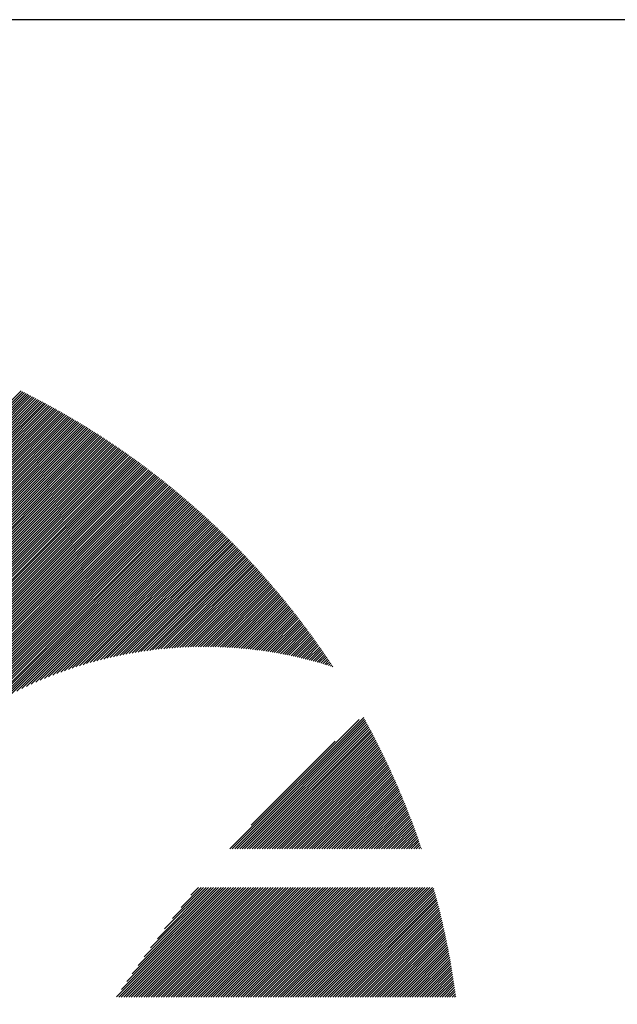
# Model space of a CAD drawing. Units: millimetres. Extents: x -428 to 422, y -329 to 310.
# Drawn here: x -383 to -360, y -214 to -177 of the extents above; entities that cross this region are included whole.
import ezdxf

# ---------------------------------------------------------------- set-up
doc = ezdxf.new("R2010")
doc.units = ezdxf.units.MM
for name, color, linetype, lineweight in [('CAXA0', 7, 'Continuous', 70), ('CAXA3', 7, 'Continuous', 25), ('CAXA5', 4, 'Continuous', 25)]:
    doc.layers.add(name, color=color, linetype=linetype, lineweight=lineweight)

# ---------------------------------------------------------------- blocks, each defined once
blk = doc.blocks.new('CAXBLOCK27')
at = {"layer": 'CAXA0', "color": 0, "linetype": 'Continuous', "lineweight": 25}
for p, q in [((-374.974, -207.97), (-370.065, -203.061)), ((-374.879, -207.97), (-369.896, -202.987)), ((-374.785, -207.97), (-369.863, -203.047)), ((-374.691, -207.97), (-369.829, -203.108)), ((-374.597, -207.97), (-369.796, -203.169)), ((-374.502, -207.97), (-369.763, -203.23)), ((-374.408, -207.97), (-369.73, -203.292)), ((-374.314, -207.97), (-369.697, -203.353)), ((-374.219, -207.97), (-369.664, -203.414)), ((-374.125, -207.97), (-369.631, -203.476)), ((-374.031, -207.97), (-369.598, -203.538)), ((-373.936, -207.97), (-369.566, -203.599)), ((-373.842, -207.97), (-369.534, -203.661)), ((-373.748, -207.97), (-369.501, -203.723)), ((-373.654, -207.97), (-369.469, -203.786)), ((-374.163, -207.065), (-370.979, -203.881)), ((-373.559, -207.97), (-369.437, -203.848)), ((-373.465, -207.97), (-369.405, -203.91)), ((-373.371, -207.97), (-369.374, -203.973)), ((-373.276, -207.97), (-369.342, -204.035)), ((-373.182, -207.97), (-369.31, -204.098)), ((-373.088, -207.97), (-369.279, -204.161)), ((-372.993, -207.97), (-369.248, -204.224)), ((-372.899, -207.97), (-369.217, -204.287)), ((-372.805, -207.97), (-369.186, -204.351)), ((-372.711, -207.97), (-369.155, -204.414)), ((-372.616, -207.97), (-369.124, -204.478)), ((-372.522, -207.97), (-369.093, -204.541)), ((-372.428, -207.97), (-369.063, -204.605)), ((-372.333, -207.97), (-369.032, -204.669)), ((-372.239, -207.97), (-369.002, -204.733)), ((-372.145, -207.97), (-368.972, -204.797)), ((-372.05, -207.97), (-368.942, -204.861)), ((-371.956, -207.97), (-368.912, -204.926)), ((-371.862, -207.97), (-368.882, -204.99)), ((-371.768, -207.97), (-368.853, -205.055)), ((-371.673, -207.97), (-368.823, -205.12)), ((-371.579, -207.97), (-368.794, -205.185)), ((-371.485, -207.97), (-368.764, -205.25)), ((-371.39, -207.97), (-368.735, -205.315)), ((-371.296, -207.97), (-368.706, -205.38)), ((-371.202, -207.97), (-368.677, -205.446)), ((-371.107, -207.97), (-368.649, -205.511)), ((-371.013, -207.97), (-368.62, -205.577)), ((-370.919, -207.97), (-368.592, -205.643)), ((-370.825, -207.97), (-368.563, -205.709)), ((-370.73, -207.97), (-368.535, -205.775)), ((-370.636, -207.97), (-368.507, -205.841)), ((-370.542, -207.97), (-368.479, -205.907)), ((-370.447, -207.97), (-368.451, -205.974)), ((-370.353, -207.97), (-368.424, -206.04)), ((-370.259, -207.97), (-368.396, -206.107)), ((-370.164, -207.97), (-368.369, -206.174)), ((-370.07, -207.97), (-368.341, -206.241)), ((-369.976, -207.97), (-368.314, -206.308)), ((-369.882, -207.97), (-368.287, -206.375)), ((-369.787, -207.97), (-368.26, -206.443)), ((-369.693, -207.97), (-368.233, -206.51)), ((-369.599, -207.97), (-368.207, -206.578)), ((-369.504, -207.97), (-368.18, -206.646)), ((-369.41, -207.97), (-368.154, -206.714)), ((-369.316, -207.97), (-368.128, -206.782)), ((-369.221, -207.97), (-368.102, -206.85)), ((-369.127, -207.97), (-368.076, -206.918)), ((-369.033, -207.97), (-368.05, -206.987)), ((-368.939, -207.97), (-368.024, -207.055)), ((-368.844, -207.97), (-367.999, -207.124)), ((-368.75, -207.97), (-367.973, -207.193)), ((-368.656, -207.97), (-367.948, -207.262)), ((-368.561, -207.97), (-367.923, -207.331)), ((-368.467, -207.97), (-367.898, -207.401)), ((-368.373, -207.97), (-367.873, -207.47)), ((-368.278, -207.97), (-367.849, -207.54)), ((-368.184, -207.97), (-367.824, -207.61)), ((-368.09, -207.97), (-367.8, -207.68)), ((-367.996, -207.97), (-367.775, -207.75)), ((-367.901, -207.97), (-367.751, -207.82)), ((-367.807, -207.97), (-367.727, -207.89)), ((-367.713, -207.97), (-367.704, -207.961)), ((-379.265, -213.581), (-375.116, -209.432)), ((-379.179, -213.59), (-375.021, -209.432)), ((-379.085, -213.59), (-374.927, -209.432)), ((-379.075, -213.297), (-375.21, -209.432)), ((-378.991, -213.59), (-374.833, -209.432)), ((-378.896, -213.59), (-374.738, -209.432)), ((-378.877, -213.004), (-375.304, -209.432)), ((-378.802, -213.59), (-374.644, -209.432)), ((-378.708, -213.59), (-374.55, -209.432)), ((-378.669, -212.702), (-375.398, -209.432)), ((-378.614, -213.59), (-374.455, -209.432)), ((-378.519, -213.59), (-374.361, -209.432)), ((-378.451, -212.39), (-375.493, -209.432)), ((-378.425, -213.59), (-374.267, -209.432)), ((-378.331, -213.59), (-374.173, -209.432)), ((-378.236, -213.59), (-374.078, -209.432)), ((-378.221, -212.066), (-375.587, -209.432)), ((-378.142, -213.59), (-373.984, -209.432)), ((-378.048, -213.59), (-373.89, -209.432)), ((-377.978, -211.728), (-375.681, -209.432)), ((-377.953, -213.59), (-373.795, -209.432)), ((-377.859, -213.59), (-373.701, -209.432)), ((-377.765, -213.59), (-373.607, -209.432)), ((-377.718, -211.375), (-375.776, -209.432)), ((-377.671, -213.59), (-373.512, -209.432)), ((-377.576, -213.59), (-373.418, -209.432)), ((-377.482, -213.59), (-373.324, -209.432)), ((-377.441, -211.003), (-375.87, -209.432)), ((-377.388, -213.59), (-373.23, -209.432)), ((-377.293, -213.59), (-373.135, -209.432)), ((-377.199, -213.59), (-373.041, -209.432)), ((-377.141, -210.609), (-375.964, -209.432)), ((-377.105, -213.59), (-372.947, -209.432)), ((-377.01, -213.59), (-372.852, -209.432)), ((-376.916, -213.59), (-372.758, -209.432)), ((-376.822, -213.59), (-372.664, -209.432)), ((-376.814, -210.187), (-376.058, -209.432)), ((-376.728, -213.59), (-372.569, -209.432)), ((-376.633, -213.59), (-372.475, -209.432)), ((-376.539, -213.59), (-372.381, -209.432)), ((-376.452, -209.731), (-376.153, -209.432)), ((-376.445, -213.59), (-372.287, -209.432)), ((-376.35, -213.59), (-372.192, -209.432)), ((-376.256, -213.59), (-372.098, -209.432)), ((-376.162, -213.59), (-372.004, -209.432)), ((-376.068, -213.59), (-371.909, -209.432)), ((-375.973, -213.59), (-371.815, -209.432)), ((-375.879, -213.59), (-371.721, -209.432)), ((-375.785, -213.59), (-371.626, -209.432)), ((-375.69, -213.59), (-371.532, -209.432)), ((-375.596, -213.59), (-371.438, -209.432)), ((-375.502, -213.59), (-371.344, -209.432)), ((-375.407, -213.59), (-371.249, -209.432)), ((-375.313, -213.59), (-371.155, -209.432)), ((-375.219, -213.59), (-371.061, -209.432)), ((-375.125, -213.59), (-370.966, -209.432)), ((-375.03, -213.59), (-370.872, -209.432)), ((-374.936, -213.59), (-370.778, -209.432)), ((-374.842, -213.59), (-370.683, -209.432)), ((-374.747, -213.59), (-370.589, -209.432)), ((-374.653, -213.59), (-370.495, -209.432)), ((-374.559, -213.59), (-370.401, -209.432)), ((-374.464, -213.59), (-370.306, -209.432)), ((-374.37, -213.59), (-370.212, -209.432)), ((-374.276, -213.59), (-370.118, -209.432)), ((-374.182, -213.59), (-370.023, -209.432)), ((-374.087, -213.59), (-369.929, -209.432)), ((-373.993, -213.59), (-369.835, -209.432)), ((-373.899, -213.59), (-369.74, -209.432)), ((-373.804, -213.59), (-369.646, -209.432)), ((-373.71, -213.59), (-369.552, -209.432)), ((-373.616, -213.59), (-369.458, -209.432)), ((-373.521, -213.59), (-369.363, -209.432)), ((-373.427, -213.59), (-369.269, -209.432)), ((-373.333, -213.59), (-369.175, -209.432)), ((-373.239, -213.59), (-369.08, -209.432)), ((-373.144, -213.59), (-368.986, -209.432)), ((-373.05, -213.59), (-368.892, -209.432)), ((-372.956, -213.59), (-368.797, -209.432)), ((-372.861, -213.59), (-368.703, -209.432)), ((-372.767, -213.59), (-368.609, -209.432)), ((-372.673, -213.59), (-368.515, -209.432)), ((-372.578, -213.59), (-368.42, -209.432)), ((-372.484, -213.59), (-368.326, -209.432)), ((-372.39, -213.59), (-368.232, -209.432)), ((-372.296, -213.59), (-368.137, -209.432)), ((-372.201, -213.59), (-368.043, -209.432)), ((-372.107, -213.59), (-367.949, -209.432)), ((-372.013, -213.59), (-367.854, -209.432)), ((-371.918, -213.59), (-367.76, -209.432)), ((-371.824, -213.59), (-367.666, -209.432)), ((-371.73, -213.59), (-367.572, -209.432)), ((-371.635, -213.59), (-367.477, -209.432)), ((-371.541, -213.59), (-367.383, -209.432)), ((-371.447, -213.59), (-367.289, -209.432)), ((-371.353, -213.59), (-367.238, -209.476)), ((-371.258, -213.59), (-367.218, -209.549)), ((-371.164, -213.59), (-367.197, -209.623)), ((-371.07, -213.59), (-367.177, -209.698)), ((-370.975, -213.59), (-367.157, -209.772)), ((-370.881, -213.59), (-367.137, -209.846)), ((-370.787, -213.59), (-367.118, -209.921)), ((-370.692, -213.59), (-367.098, -209.996)), ((-370.598, -213.59), (-367.079, -210.071)), ((-370.504, -213.59), (-367.06, -210.146)), ((-370.41, -213.59), (-367.041, -210.221)), ((-370.315, -213.59), (-367.022, -210.297)), ((-370.221, -213.59), (-367.003, -210.372)), ((-370.127, -213.59), (-366.985, -210.448)), ((-370.032, -213.59), (-366.966, -210.524)), ((-369.938, -213.59), (-366.948, -210.6)), ((-369.844, -213.59), (-366.93, -210.676)), ((-369.749, -213.59), (-366.912, -210.753)), ((-369.655, -213.59), (-366.895, -210.83)), ((-369.561, -213.59), (-366.877, -210.906)), ((-369.467, -213.59), (-366.86, -210.983)), ((-369.372, -213.59), (-366.843, -211.06)), ((-369.278, -213.59), (-366.826, -211.138)), ((-369.184, -213.59), (-366.809, -211.215)), ((-369.089, -213.59), (-366.792, -211.293)), ((-368.995, -213.59), (-366.776, -211.371)), ((-368.901, -213.59), (-366.76, -211.449)), ((-368.806, -213.59), (-366.744, -211.527)), ((-368.712, -213.59), (-366.728, -211.606)), ((-368.618, -213.59), (-366.712, -211.684)), ((-368.524, -213.59), (-366.697, -211.763)), ((-368.429, -213.59), (-366.681, -211.842)), ((-368.335, -213.59), (-366.666, -211.921)), ((-368.241, -213.59), (-366.651, -212)), ((-368.146, -213.59), (-366.636, -212.08)), ((-368.052, -213.59), (-366.622, -212.16)), ((-367.958, -213.59), (-366.607, -212.239)), ((-367.863, -213.59), (-366.593, -212.32)), ((-367.769, -213.59), (-366.579, -212.4)), ((-367.675, -213.59), (-366.565, -212.48)), ((-367.581, -213.59), (-366.552, -212.561)), ((-367.486, -213.59), (-366.538, -212.642)), ((-367.392, -213.59), (-366.525, -212.723)), ((-367.298, -213.59), (-366.512, -212.804)), ((-367.203, -213.59), (-366.499, -212.885)), ((-367.109, -213.59), (-366.486, -212.967)), ((-367.015, -213.59), (-366.474, -213.049)), ((-366.92, -213.59), (-366.461, -213.131)), ((-366.826, -213.59), (-366.449, -213.213)), ((-366.732, -213.59), (-366.438, -213.296)), ((-366.638, -213.59), (-366.426, -213.378)), ((-366.543, -213.59), (-366.414, -213.461)), ((-366.449, -213.59), (-366.403, -213.544))]:
    blk.add_line(p, q, dxfattribs=at)
blk = doc.blocks.new('CAXBLOCK35')
at = {"layer": 'CAXA0', "color": 0, "linetype": 'Continuous', "lineweight": 25}
for p, q in [((-396.143, -203.867), (-382.885, -190.609)), ((-396.143, -203.962), (-382.822, -190.641)), ((-396.143, -204.056), (-382.759, -190.672)), ((-396.143, -204.15), (-382.697, -190.703)), ((-396.143, -204.245), (-382.634, -190.735)), ((-396.143, -204.339), (-382.571, -190.767)), ((-396.143, -204.433), (-382.509, -190.798)), ((-396.143, -204.527), (-382.446, -190.83)), ((-396.143, -204.622), (-382.384, -190.862)), ((-396.143, -204.716), (-382.322, -190.894)), ((-396.143, -204.81), (-382.26, -190.927)), ((-396.143, -204.905), (-382.198, -190.959)), ((-396.143, -204.999), (-382.136, -190.992)), ((-396.143, -205.093), (-382.074, -191.024)), ((-396.143, -205.188), (-382.013, -191.057)), ((-396.143, -205.282), (-381.952, -191.09)), ((-396.143, -205.376), (-381.89, -191.123)), ((-396.143, -205.47), (-381.829, -191.156)), ((-396.143, -205.565), (-381.768, -191.189)), ((-396.143, -205.659), (-381.707, -191.223)), ((-396.143, -205.753), (-381.646, -191.256)), ((-396.143, -205.848), (-381.585, -191.29)), ((-396.143, -205.942), (-381.525, -191.323)), ((-396.143, -206.036), (-381.464, -191.357)), ((-396.143, -206.131), (-381.404, -191.391)), ((-396.143, -206.225), (-381.344, -191.425)), ((-396.143, -206.319), (-381.284, -191.459)), ((-396.143, -206.413), (-381.224, -191.494)), ((-396.143, -206.508), (-381.164, -191.528)), ((-396.143, -206.602), (-381.104, -191.563)), ((-396.143, -206.696), (-381.044, -191.597)), ((-396.143, -206.791), (-380.985, -191.632)), ((-396.143, -206.885), (-380.925, -191.667)), ((-396.143, -206.979), (-380.866, -191.702)), ((-396.143, -207.074), (-380.807, -191.737)), ((-396.143, -207.168), (-380.748, -191.772)), ((-396.143, -207.262), (-380.689, -191.808)), ((-396.143, -207.356), (-380.63, -191.843)), ((-396.143, -207.451), (-380.571, -191.879)), ((-396.143, -207.545), (-380.513, -191.914)), ((-396.143, -207.639), (-380.454, -191.95)), ((-396.143, -207.734), (-380.396, -191.986)), ((-396.143, -207.828), (-380.338, -192.022)), ((-396.143, -207.922), (-380.279, -192.058)), ((-396.143, -208.017), (-380.221, -192.094)), ((-396.143, -208.111), (-380.163, -192.131)), ((-396.143, -208.205), (-380.106, -192.167)), ((-396.143, -208.299), (-380.048, -192.204)), ((-396.143, -208.394), (-379.99, -192.24)), ((-396.143, -208.488), (-379.933, -192.277)), ((-396.143, -208.582), (-379.875, -192.314)), ((-396.143, -208.677), (-379.818, -192.351)), ((-396.143, -208.771), (-379.761, -192.388)), ((-396.143, -208.865), (-379.704, -192.426)), ((-396.143, -208.96), (-379.647, -192.463)), ((-396.143, -209.054), (-379.59, -192.501)), ((-396.143, -209.148), (-379.534, -192.538)), ((-396.143, -209.242), (-379.477, -192.576)), ((-396.143, -209.337), (-379.42, -192.614)), ((-396.143, -209.431), (-379.364, -192.652)), ((-396.143, -209.525), (-379.308, -192.69)), ((-396.143, -209.62), (-379.252, -192.728)), ((-396.143, -209.714), (-379.196, -192.766)), ((-396.143, -209.808), (-379.14, -192.804)), ((-396.143, -209.903), (-379.084, -192.843)), ((-396.143, -209.997), (-379.028, -192.882)), ((-396.143, -210.091), (-378.973, -192.92)), ((-396.143, -210.185), (-378.917, -192.959)), ((-396.143, -210.28), (-378.862, -192.998)), ((-396.143, -210.374), (-378.806, -193.037)), ((-396.143, -210.468), (-378.751, -193.076)), ((-396.143, -210.563), (-378.696, -193.115)), ((-396.143, -210.657), (-378.641, -193.155)), ((-396.143, -210.751), (-378.586, -193.194)), ((-396.143, -210.846), (-378.532, -193.234)), ((-396.143, -210.94), (-378.477, -193.273)), ((-396.143, -211.034), (-378.423, -193.313)), ((-396.143, -211.128), (-378.368, -193.353)), ((-396.143, -211.223), (-378.314, -193.393)), ((-396.143, -211.317), (-378.26, -193.433)), ((-396.143, -211.411), (-378.206, -193.474)), ((-396.143, -211.506), (-378.152, -193.514)), ((-396.143, -211.6), (-378.098, -193.554)), ((-396.143, -211.694), (-378.044, -193.595)), ((-396.143, -211.788), (-377.99, -193.636)), ((-396.143, -211.883), (-377.937, -193.676)), ((-396.143, -211.977), (-377.884, -193.717)), ((-396.143, -212.071), (-377.83, -193.758)), ((-396.143, -212.166), (-377.777, -193.799)), ((-396.143, -212.26), (-377.724, -193.84)), ((-396.143, -212.354), (-377.671, -193.882)), ((-396.143, -212.449), (-377.618, -193.923)), ((-396.143, -212.543), (-377.565, -193.965)), ((-396.143, -212.637), (-377.513, -194.006)), ((-396.143, -212.731), (-377.46, -194.048)), ((-396.143, -212.826), (-377.408, -194.09)), ((-396.143, -212.92), (-377.355, -194.132)), ((-396.143, -213.014), (-377.303, -194.174)), ((-396.143, -213.109), (-377.251, -194.216)), ((-396.143, -213.203), (-377.199, -194.258)), ((-396.143, -213.297), (-377.147, -194.301)), ((-396.143, -213.392), (-377.095, -194.343)), ((-396.143, -213.486), (-377.043, -194.386)), ((-396.143, -213.58), (-376.992, -194.428)), ((-396.143, -213.674), (-376.94, -194.471)), ((-396.143, -213.769), (-376.889, -194.514)), ((-396.143, -213.863), (-376.838, -194.557)), ((-386.671, -204.485), (-376.786, -194.6)), ((-385.974, -203.882), (-376.735, -194.643)), ((-385.532, -203.535), (-376.684, -194.687)), ((-385.175, -203.272), (-376.633, -194.73)), ((-384.863, -203.055), (-376.583, -194.774)), ((-384.583, -202.868), (-376.532, -194.817)), ((-384.324, -202.704), (-376.481, -194.861)), ((-384.083, -202.557), (-376.431, -194.905)), ((-383.855, -202.423), (-376.381, -194.949)), ((-383.638, -202.301), (-376.33, -194.993)), ((-383.431, -202.188), (-376.28, -195.037)), ((-383.232, -202.083), (-376.23, -195.081)), ((-383.04, -201.985), (-376.18, -195.126)), ((-382.854, -201.894), (-376.131, -195.17)), ((-382.674, -201.808), (-376.081, -195.215)), ((-382.499, -201.728), (-376.031, -195.26)), ((-382.329, -201.651), (-375.982, -195.304)), ((-382.162, -201.579), (-375.932, -195.349)), ((-382, -201.511), (-375.883, -195.394)), ((-381.841, -201.446), (-375.834, -195.44)), ((-381.685, -201.385), (-375.785, -195.485)), ((-381.532, -201.327), (-375.736, -195.53)), ((-381.383, -201.271), (-375.687, -195.575)), ((-381.235, -201.218), (-375.638, -195.621)), ((-381.09, -201.168), (-375.59, -195.667)), ((-380.948, -201.119), (-375.541, -195.712)), ((-380.808, -201.073), (-375.493, -195.758)), ((-380.67, -201.03), (-375.444, -195.804)), ((-380.533, -200.988), (-375.396, -195.85)), ((-380.399, -200.948), (-375.348, -195.896)), ((-380.267, -200.91), (-375.3, -195.943)), ((-380.136, -200.873), (-375.252, -195.989)), ((-380.007, -200.838), (-375.204, -196.036)), ((-379.879, -200.805), (-375.156, -196.082)), ((-379.753, -200.773), (-375.109, -196.129)), ((-379.628, -200.743), (-375.061, -196.176)), ((-379.505, -200.714), (-375.014, -196.223)), ((-379.383, -200.686), (-374.967, -196.27)), ((-379.263, -200.66), (-374.919, -196.317)), ((-379.143, -200.635), (-374.872, -196.364)), ((-379.025, -200.611), (-374.825, -196.411)), ((-378.908, -200.588), (-374.779, -196.459)), ((-378.792, -200.566), (-374.732, -196.506)), ((-378.677, -200.546), (-374.685, -196.554)), ((-378.563, -200.526), (-374.639, -196.602)), ((-378.45, -200.508), (-374.592, -196.649)), ((-378.338, -200.49), (-374.546, -196.697)), ((-378.227, -200.473), (-374.499, -196.745)), ((-378.117, -200.458), (-374.453, -196.794)), ((-378.008, -200.443), (-374.407, -196.842)), ((-377.9, -200.429), (-374.361, -196.89)), ((-377.793, -200.416), (-374.316, -196.939)), ((-377.686, -200.404), (-374.27, -196.987)), ((-377.581, -200.392), (-374.224, -197.036)), ((-377.476, -200.382), (-374.179, -197.085)), ((-377.372, -200.372), (-374.133, -197.134)), ((-377.268, -200.363), (-374.088, -197.183)), ((-377.166, -200.355), (-374.043, -197.232)), ((-377.064, -200.347), (-373.998, -197.281)), ((-376.963, -200.34), (-373.953, -197.33)), ((-376.862, -200.334), (-373.908, -197.38)), ((-376.762, -200.328), (-373.863, -197.429)), ((-376.663, -200.323), (-373.818, -197.479)), ((-376.564, -200.319), (-373.774, -197.529)), ((-376.467, -200.316), (-373.729, -197.578)), ((-376.369, -200.313), (-373.685, -197.628)), ((-376.273, -200.31), (-373.641, -197.678)), ((-376.176, -200.308), (-373.597, -197.729)), ((-376.081, -200.307), (-373.553, -197.779)), ((-375.986, -200.307), (-373.509, -197.829)), ((-375.892, -200.307), (-373.465, -197.88)), ((-375.798, -200.307), (-373.421, -197.93)), ((-375.705, -200.308), (-373.378, -197.981)), ((-375.612, -200.31), (-373.334, -198.032)), ((-375.52, -200.312), (-373.291, -198.083)), ((-375.428, -200.314), (-373.247, -198.134)), ((-375.337, -200.318), (-373.204, -198.185)), ((-375.246, -200.321), (-373.161, -198.236)), ((-375.156, -200.325), (-373.118, -198.287)), ((-375.066, -200.33), (-373.075, -198.339)), ((-374.977, -200.335), (-373.032, -198.39)), ((-374.889, -200.341), (-372.99, -198.442)), ((-374.8, -200.347), (-372.947, -198.494)), ((-374.712, -200.353), (-372.905, -198.545)), ((-374.625, -200.36), (-372.862, -198.597)), ((-374.538, -200.368), (-372.82, -198.649)), ((-374.452, -200.375), (-372.778, -198.702)), ((-374.366, -200.384), (-372.736, -198.754)), ((-374.28, -200.392), (-372.694, -198.806)), ((-374.195, -200.401), (-372.652, -198.859)), ((-374.11, -200.411), (-372.611, -198.911)), ((-374.026, -200.421), (-372.569, -198.964)), ((-373.942, -200.431), (-372.527, -199.017)), ((-373.858, -200.442), (-372.486, -199.07)), ((-373.775, -200.453), (-372.445, -199.123)), ((-373.692, -200.465), (-372.404, -199.176)), ((-373.61, -200.477), (-372.363, -199.229)), ((-373.528, -200.489), (-372.322, -199.283)), ((-373.446, -200.502), (-372.281, -199.336)), ((-373.365, -200.515), (-372.24, -199.39)), ((-373.284, -200.528), (-372.199, -199.443)), ((-373.204, -200.542), (-372.159, -199.497)), ((-373.124, -200.556), (-372.119, -199.551)), ((-373.044, -200.571), (-372.078, -199.605)), ((-372.965, -200.586), (-372.038, -199.659)), ((-372.885, -200.601), (-371.998, -199.713)), ((-372.807, -200.616), (-371.958, -199.768)), ((-372.728, -200.632), (-371.918, -199.822)), ((-372.65, -200.649), (-371.878, -199.877)), ((-372.573, -200.665), (-371.839, -199.931)), ((-372.495, -200.682), (-371.799, -199.986)), ((-372.418, -200.699), (-371.76, -200.041)), ((-372.341, -200.717), (-371.72, -200.096)), ((-372.265, -200.735), (-371.681, -200.151)), ((-372.189, -200.753), (-371.642, -200.206)), ((-372.113, -200.772), (-371.603, -200.261)), ((-372.038, -200.79), (-371.564, -200.317)), ((-371.963, -200.81), (-371.525, -200.372)), ((-371.888, -200.829), (-371.487, -200.428)), ((-371.813, -200.849), (-371.448, -200.484)), ((-371.739, -200.869), (-371.41, -200.539)), ((-371.665, -200.889), (-371.371, -200.595)), ((-371.592, -200.91), (-371.333, -200.651)), ((-371.518, -200.931), (-371.295, -200.708)), ((-371.445, -200.952), (-371.257, -200.764)), ((-371.373, -200.974), (-371.219, -200.82)), ((-371.3, -200.996), (-371.181, -200.877)), ((-371.228, -201.018), (-371.144, -200.933)), ((-371.156, -201.04), (-371.106, -200.99)), ((-371.085, -201.063), (-371.069, -201.047))]:
    blk.add_line(p, q, dxfattribs=at)

msp = doc.modelspace()

# ---------------------------------------------------------------- linework, layer by layer
at = {"layer": 'CAXA3', "linetype": 'Continuous', "lineweight": 25}
msp.add_line((411.792, -176.533), (-428.208, -176.533), dxfattribs=at)

# ---------------------------------------------------------------- block references
at = {"layer": 'CAXA5', "color": 96}
msp.add_blockref('CAXBLOCK35', (0, 0), dxfattribs=at)
at = {"layer": 'CAXA5', "color": 1}
msp.add_blockref('CAXBLOCK27', (0, 0), dxfattribs=at)

doc.saveas('drawing.dxf')
